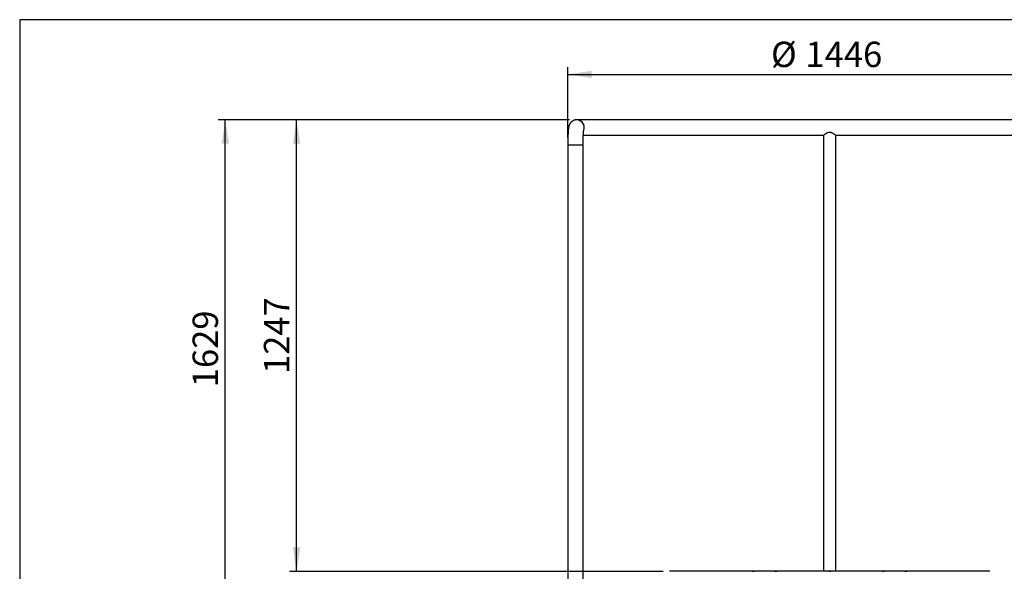
# Model space of a CAD drawing. Units: millimetres. Extents: x 5 to 415, y 5 to 292.
# Drawn here: x 5 to 141, y 216 to 292 of the extents above; entities that cross this region are included whole.
import ezdxf

# ---------------------------------------------------------------- set-up
doc = ezdxf.new("R2010")
doc.units = ezdxf.units.MM
doc.layers.add('1', color=7, linetype='Continuous', lineweight=25)
doc.styles.add('SLDTEXTSTYLE0', font='ISOCP', dxfattribs={"width": 0.96})
doc.dimstyles.new('SLDDIMSTYLE1', dxfattribs={"dimtxt": 3.5, "dimasz": 3.302, "dimexe": 0, "dimexo": 0.0625, "dimgap": 0.875, "dimtad": 1, "dimdec": 0, "dimlfac": 20, "dimrnd": 1e-09, "dimzin": 12, "dimdsep": 46, "dimtxsty": 'SLDTEXTSTYLE0', "dimsah": 1, "dimcen": 0.09, "dimadec": 0, "dimazin": 3, "dimtfac": 1, "dimtdec": 0, "dimtofl": 0, "dimtmove": 0, "dimatfit": 3, "dimfxl": 0, "dimfrac": 2, "dimtolj": 1, "dimtzin": 12, "dimarcsym": 0})

# ---------------------------------------------------------------- blocks, each defined once
blk = doc.blocks.new('_D_4')
at = {"layer": '1'}
for p, q in [((80.86, 278.17), (32.37, 278.17)), ((33.37, 196.71), (33.37, 278.17)), ((52.21, 196.71), (32.37, 196.71))]:
    blk.add_line(p, q, dxfattribs=at)
for points in [[(33.37, 278.17), (32.87, 274.87), (33.88, 274.87)], [(33.37, 196.71), (33.88, 200.01), (32.87, 200.01)]]:
    blk.add_solid(points, dxfattribs=at)
at = {"layer": '1', "insert": (28.86, 241.24), "char_height": 3.5, "attachment_point": 1, "rotation": 90, "style": 'SLDTEXTSTYLE0'}
blk.add_mtext('1629', dxfattribs=at)
blk = doc.blocks.new('_D_6')
at = {"layer": '1'}
for p, q in [((80.63, 275.71), (80.63, 285.44)), ((152.92, 275.71), (152.92, 285.44)), ((80.63, 284.44), (152.92, 284.44))]:
    blk.add_line(p, q, dxfattribs=at)
for points in [[(80.63, 284.44), (83.93, 283.94), (83.93, 284.95)], [(152.92, 284.44), (149.61, 284.95), (149.61, 283.94)]]:
    blk.add_solid(points, dxfattribs=at)
at = {"layer": '1', "char_height": 3.5, "attachment_point": 1, "style": 'SLDTEXTSTYLE0'}
for s, insert in [('%%c', (108.68, 288.96)), ('1446', (113.43, 288.96))]:
    blk.add_mtext(s, dxfattribs=dict(at, insert=insert))
blk = doc.blocks.new('_D_7')
at = {"layer": '1'}
for p, q in [((80.86, 278.17), (42.21, 278.17)), ((43.21, 215.82), (43.21, 278.17)), ((93.81, 215.82), (42.21, 215.82))]:
    blk.add_line(p, q, dxfattribs=at)
for points in [[(43.21, 278.17), (42.71, 274.87), (43.72, 274.87)], [(43.21, 215.82), (43.72, 219.12), (42.71, 219.12)]]:
    blk.add_solid(points, dxfattribs=at)
at = {"layer": '1', "insert": (38.7, 243.07), "char_height": 3.5, "attachment_point": 1, "rotation": 90, "style": 'SLDTEXTSTYLE0'}
blk.add_mtext('1247', dxfattribs=at)

msp = doc.modelspace()

# ---------------------------------------------------------------- linework, layer by layer
at = {"color": 7, "linetype": 'Continuous', "lineweight": 25}
for p, q in [((151.69068, 278.169), (81.85545, 278.169)), ((82.77239, 276.049), (115.93057, 276.049)), ((115.93057, 276.049), (115.93057, 215.82277)), ((117.61557, 215.82277), (117.61557, 276.049)), ((117.61557, 276.049), (150.76948, 276.049)), ((80.63088, 274.70899), (80.63088, 174.709)), ((80.63088, 274.70899), (82.74838, 274.70899)), ((80.63088, 274.70899), (81.69088, 274.70899)), ((81.69088, 274.70899), (82.75088, 274.70899)), ((82.74838, 274.70899), (82.75088, 274.70899)), ((82.75088, 174.709), (82.75088, 274.70899)), ((138.87307, 215.82277), (94.67307, 215.82277)), ((106.14182, 215.83027), (106.12843, 215.82277)), ((106.14182, 215.83027), (106.18553, 215.83027)), ((106.18553, 215.83027), (106.40432, 215.83027)), ((106.4177, 215.82277), (106.40432, 215.83027)), ((109.21719, 215.83027), (109.20381, 215.82277)), ((109.21719, 215.83027), (109.3557, 215.83027)), ((109.3557, 215.83027), (109.47969, 215.83027)), ((109.49308, 215.82277), (109.47969, 215.83027)), ((116.64182, 215.83027), (116.62843, 215.82277)), ((116.64182, 215.83027), (116.87086, 215.83027)), ((116.87086, 215.83027), (116.90432, 215.83027)), ((116.9177, 215.82277), (116.90432, 215.83027)), ((124.06644, 215.83027), (124.05305, 215.82277)), ((124.06644, 215.83027), (124.32894, 215.83027)), ((124.34232, 215.82277), (124.32894, 215.83027)), ((127.14182, 215.83027), (127.12843, 215.82277)), ((127.14182, 215.83027), (127.40432, 215.83027)), ((127.4177, 215.82277), (127.40432, 215.83027))]:
    msp.add_line(p, q, dxfattribs=at)
for centre, radius, start, end in [((81.85375, 277.1094), 1.05956, 338.8968268, 91.0583848), ((81.85428, 277.11031), 1.05867, 359.928878, 90.6393903), ((81.85071, 277.10898), 1.06224, 339.0979785, 0.0009722)]:
    msp.add_arc(centre, radius, start, end, dxfattribs=at)
for points, knots in [([(81.85545, 278.169), (81.8143, 278.16762), (81.73088, 278.16484), (81.60805, 278.14237), (81.48971, 278.10714), (81.37923, 278.05982), (81.27754, 278.00237), (81.18543, 277.93648), (81.10354, 277.86414), (81.03233, 277.78754), (80.97196, 277.70915), (80.92206, 277.6314), (80.8816, 277.55606), (80.84901, 277.48383), (80.82252, 277.41407), (80.80032, 277.34461), (80.78062, 277.27108), (80.76146, 277.18463), (80.74235, 277.07744), (80.72485, 276.95258), (80.70948, 276.8162), (80.69629, 276.67521), (80.6845, 276.52504), (80.67388, 276.36396), (80.66459, 276.19664), (80.65648, 276.02274), (80.64948, 275.8425), (80.6436, 275.6565), (80.6388, 275.46555), (80.63511, 275.27057), (80.63254, 275.07257), (80.63111, 274.88494), (80.63095, 274.7635), (80.63088, 274.70899)], [0, 0, 0, 0, 0.025085722, 0.050848367, 0.07594086, 0.100416198, 0.124301701, 0.14760208, 0.170295326, 0.192329808, 0.213630768, 0.234162763, 0.254075942, 0.273842495, 0.294157454, 0.315961317, 0.340807701, 0.371246363, 0.41283915, 0.464155323, 0.509341594, 0.55185612, 0.596623421, 0.639709037, 0.681817494, 0.723320205, 0.764422801, 0.805251924, 0.845888266, 0.886388713, 0.926797137, 0.967146169, 1, 1, 1, 1]), ([(82.75088, 274.70899), (82.75091, 274.74209), (82.75099, 274.83809), (82.75193, 274.9966), (82.75404, 275.18272), (82.75718, 275.3653), (82.7613, 275.5429), (82.76637, 275.71412), (82.77232, 275.87755), (82.77908, 276.03182), (82.78655, 276.17552), (82.7946, 276.30727), (82.80309, 276.42563), (82.81177, 276.52914), (82.82035, 276.61637), (82.82808, 276.68308), (82.83455, 276.7303), (82.83903, 276.75863), (82.84171, 276.77245), (82.84148, 276.77142), (82.84141, 276.77111)], [0, 0, 0, 0, 0.0341986433, 0.0992191914, 0.1642140626, 0.229125083, 0.2939079745, 0.358505991, 0.4228493522, 0.4868498375, 0.5503879132, 0.6133025386, 0.6753691842, 0.7362731028, 0.7955753802, 0.8526661733, 0.9003100769, 0.9438365291, 0.9829066817, 1, 1, 1, 1]), ([(115.93158, 276.04962), (115.93143, 276.04946), (115.92981, 276.04763), (115.94237, 276.05662), (115.96901, 276.07637), (116.01024, 276.10738), (116.06481, 276.14801), (116.1363, 276.19975), (116.22498, 276.26069), (116.32757, 276.32474), (116.4386, 276.38393), (116.57074, 276.43868), (116.70519, 276.46739), (116.82867, 276.46551), (116.92729, 276.44948), (117.02931, 276.41746), (117.14518, 276.36566), (117.26504, 276.29724), (117.38172, 276.21987), (117.48161, 276.14803), (117.55049, 276.0964), (117.59169, 276.06549), (117.61169, 276.05082), (117.61296, 276.05059), (117.61343, 276.0505)], [0, 0, 0, 0, 0.0043943092, 0.0483417574, 0.0883738521, 0.1293996163, 0.1730385479, 0.2175615737, 0.2701890429, 0.3238925354, 0.3715725306, 0.4203104754, 0.4868466849, 0.5198567366, 0.5539626087, 0.5957763172, 0.638750899, 0.7001783958, 0.7633508484, 0.8252292586, 0.8894926461, 0.9312241279, 0.9741095633, 1, 1, 1, 1])]:
    msp.add_open_spline(points, degree=3, knots=knots, dxfattribs=at)
at = {"layer": '1'}
for p, q in [((415, 292), (5, 292)), ((5, 292), (5, 5))]:
    msp.add_line(p, q, dxfattribs=at)

# ---------------------------------------------------------------- dimensions: what is measured, and where the dimension line sits
dim = msp.add_linear_dim(base=(152.91525, 284.44432), p1=(80.63088, 274.709), p2=(152.91525, 274.709), text='%%c<>', dimstyle='SLDDIMSTYLE1', dxfattribs=at)
dim.commit()
dim.dimension.update_dxf_attribs({"geometry": '_D_6', "text_midpoint": (115.94217, 284.44432), "dimtype": 160})
for base, p1, picture, middle in [((33.37354, 278.169), (53.21396, 196.709), '_D_4', (33.37354, 245.78771)), ((43.21396, 278.169), (94.80744, 215.81527), '_D_7', (43.21396, 247.78196))]:
    dim = msp.add_linear_dim(base=base, p1=p1, p2=(81.85545, 278.169), angle=90, dimstyle='SLDDIMSTYLE1', dxfattribs=at)
    dim.commit()
    dim.dimension.update_dxf_attribs({"geometry": picture, "text_midpoint": middle, "dimtype": 160})

doc.saveas('drawing.dxf')
